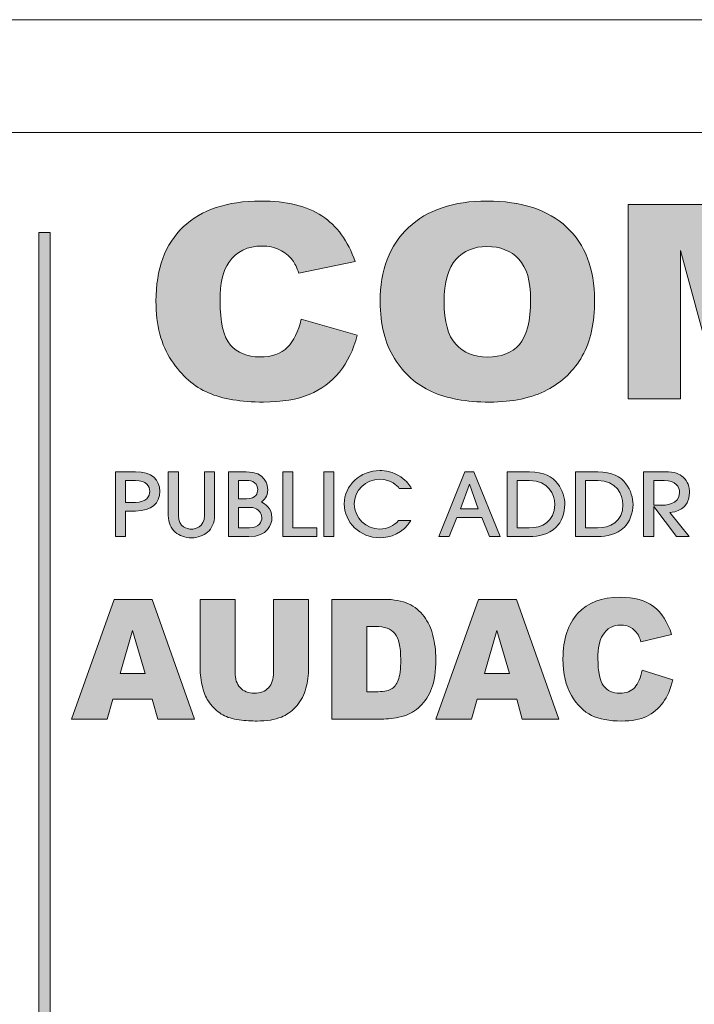
# Model space of a CAD drawing. Units: millimetres. Extents: x 0 to 420, y -120 to 88.
# Drawn here: x 115 to 145, y -76 to -33 of the extents above; entities that cross this region are included whole.
import ezdxf

# ---------------------------------------------------------------- set-up
doc = ezdxf.new("R2010")
doc.units = ezdxf.units.MM
doc.layers.add('COM12-Back', color=7, linetype='Continuous', lineweight=15)

# ---------------------------------------------------------------- blocks, each defined once
blk = doc.blocks.new('COM12-Back')
at = {"layer": 'COM12-Back', "linetype": 'Continuous', "true_color": 0xbbbaba}
h = blk.add_hatch(color=9, dxfattribs=at)
h.dxf.hatch_style = 1
edge = h.paths.add_edge_path()
edge.add_line((129.552, 76.68), (127.051, 76.157))
edge.add_spline(control_points=[(127.051, 76.157), (126.963, 76.419), (126.871, 76.611), (126.775, 76.732)], knot_values=[0, 0, 0, 0, 1, 1, 1, 1], degree=3, periodic=0)
edge.add_spline(control_points=[(126.775, 76.732), (126.617, 76.936), (126.423, 77.093), (126.194, 77.203)], knot_values=[0, 0, 0, 0, 1, 1, 1, 1], degree=3, periodic=0)
edge.add_spline(control_points=[(126.194, 77.203), (125.964, 77.312), (125.708, 77.367), (125.424, 77.367)], knot_values=[0, 0, 0, 0, 1, 1, 1, 1], degree=3, periodic=0)
edge.add_spline(control_points=[(125.424, 77.367), (124.782, 77.367), (124.29, 77.125), (123.948, 76.639)], knot_values=[0, 0, 0, 0, 1, 1, 1, 1], degree=3, periodic=0)
edge.add_spline(control_points=[(123.948, 76.639), (123.69, 76.279), (123.561, 75.713), (123.561, 74.943)], knot_values=[0, 0, 0, 0, 1, 1, 1, 1], degree=3, periodic=0)
edge.add_spline(control_points=[(123.561, 74.943), (123.561, 73.987), (123.715, 73.333), (124.023, 72.978)], knot_values=[0, 0, 0, 0, 1, 1, 1, 1], degree=3, periodic=0)
edge.add_spline(control_points=[(124.023, 72.978), (124.332, 72.624), (124.766, 72.447), (125.324, 72.447)], knot_values=[0, 0, 0, 0, 1, 1, 1, 1], degree=3, periodic=0)
edge.add_spline(control_points=[(125.324, 72.447), (125.866, 72.447), (126.276, 72.59), (126.553, 72.876)], knot_values=[0, 0, 0, 0, 1, 1, 1, 1], degree=3, periodic=0)
edge.add_spline(control_points=[(126.553, 72.876), (126.83, 73.162), (127.032, 73.578), (127.157, 74.122)], knot_values=[0, 0, 0, 0, 1, 1, 1, 1], degree=3, periodic=0)
edge.add_line((127.157, 74.122), (129.64, 73.417))
edge.add_spline(control_points=[(129.64, 73.417), (129.473, 72.763), (129.21, 72.216), (128.851, 71.777)], knot_values=[0, 0, 0, 0, 1, 1, 1, 1], degree=3, periodic=0)
edge.add_spline(control_points=[(128.851, 71.777), (128.493, 71.338), (128.048, 71.007), (127.517, 70.784)], knot_values=[0, 0, 0, 0, 1, 1, 1, 1], degree=3, periodic=0)
edge.add_spline(control_points=[(127.517, 70.784), (126.985, 70.56), (126.308, 70.449), (125.487, 70.449)], knot_values=[0, 0, 0, 0, 1, 1, 1, 1], degree=3, periodic=0)
edge.add_spline(control_points=[(125.487, 70.449), (124.49, 70.449), (123.676, 70.585), (123.044, 70.857)], knot_values=[0, 0, 0, 0, 1, 1, 1, 1], degree=3, periodic=0)
edge.add_spline(control_points=[(123.044, 70.857), (122.413, 71.129), (121.868, 71.608), (121.409, 72.293)], knot_values=[0, 0, 0, 0, 1, 1, 1, 1], degree=3, periodic=0)
edge.add_spline(control_points=[(121.409, 72.293), (120.95, 72.978), (120.721, 73.856), (120.721, 74.925)], knot_values=[0, 0, 0, 0, 1, 1, 1, 1], degree=3, periodic=0)
edge.add_spline(control_points=[(120.721, 74.925), (120.721, 76.35), (121.125, 77.446), (121.931, 78.212)], knot_values=[0, 0, 0, 0, 1, 1, 1, 1], degree=3, periodic=0)
edge.add_spline(control_points=[(121.931, 78.212), (122.738, 78.977), (123.879, 79.36), (125.355, 79.36)], knot_values=[0, 0, 0, 0, 1, 1, 1, 1], degree=3, periodic=0)
edge.add_spline(control_points=[(125.355, 79.36), (126.51, 79.36), (127.418, 79.141), (128.079, 78.702)], knot_values=[0, 0, 0, 0, 1, 1, 1, 1], degree=3, periodic=0)
edge.add_spline(control_points=[(128.079, 78.702), (128.74, 78.263), (129.231, 77.589), (129.552, 76.68)], knot_values=[0, 0, 0, 0, 1, 1, 1, 1], degree=3, periodic=0)
h = blk.add_hatch(color=9, dxfattribs=at)
h.dxf.hatch_style = 1
edge = h.paths.add_edge_path()
edge.add_spline(control_points=[(131.291, 72.382), (130.87, 73.053), (130.659, 73.891), (130.659, 74.898)], knot_values=[0, 0, 0, 0, 1, 1, 1, 1], degree=3, periodic=0)
edge.add_spline(control_points=[(130.659, 74.898), (130.659, 76.305), (131.076, 77.401), (131.91, 78.185)], knot_values=[0, 0, 0, 0, 1, 1, 1, 1], degree=3, periodic=0)
edge.add_spline(control_points=[(131.91, 78.185), (132.744, 78.968), (133.905, 79.36), (135.394, 79.36)], knot_values=[0, 0, 0, 0, 1, 1, 1, 1], degree=3, periodic=0)
edge.add_spline(control_points=[(135.394, 79.36), (136.92, 79.36), (138.095, 78.975), (138.921, 78.205)], knot_values=[0, 0, 0, 0, 1, 1, 1, 1], degree=3, periodic=0)
edge.add_spline(control_points=[(138.921, 78.205), (139.747, 77.435), (140.159, 76.356), (140.159, 74.969)], knot_values=[0, 0, 0, 0, 1, 1, 1, 1], degree=3, periodic=0)
edge.add_spline(control_points=[(140.159, 74.969), (140.159, 73.962), (139.979, 73.136), (139.618, 72.491)], knot_values=[0, 0, 0, 0, 1, 1, 1, 1], degree=3, periodic=0)
edge.add_spline(control_points=[(139.618, 72.491), (139.258, 71.847), (138.736, 71.345), (138.055, 70.986)], knot_values=[0, 0, 0, 0, 1, 1, 1, 1], degree=3, periodic=0)
edge.add_spline(control_points=[(138.055, 70.986), (137.373, 70.628), (136.523, 70.448), (135.506, 70.448)], knot_values=[0, 0, 0, 0, 1, 1, 1, 1], degree=3, periodic=0)
edge.add_spline(control_points=[(135.506, 70.448), (134.472, 70.448), (133.616, 70.603), (132.939, 70.913)], knot_values=[0, 0, 0, 0, 1, 1, 1, 1], degree=3, periodic=0)
edge.add_spline(control_points=[(132.939, 70.913), (132.261, 71.222), (131.712, 71.712), (131.291, 72.382)], knot_values=[0, 0, 0, 0, 1, 1, 1, 1], degree=3, periodic=0)
edge = h.paths.add_edge_path(flags=16)
edge.add_spline(control_points=[(134.012, 76.774), (133.665, 76.393), (133.492, 75.764), (133.492, 74.887)], knot_values=[0, 0, 0, 0, 1, 1, 1, 1], degree=3, periodic=0)
edge.add_spline(control_points=[(133.492, 74.887), (133.492, 74.017), (133.664, 73.392), (134.008, 73.012)], knot_values=[0, 0, 0, 0, 1, 1, 1, 1], degree=3, periodic=0)
edge.add_spline(control_points=[(134.008, 73.012), (134.352, 72.631), (134.82, 72.441), (135.412, 72.441)], knot_values=[0, 0, 0, 0, 1, 1, 1, 1], degree=3, periodic=0)
edge.add_spline(control_points=[(135.412, 72.441), (136.021, 72.441), (136.492, 72.628), (136.826, 73)], knot_values=[0, 0, 0, 0, 1, 1, 1, 1], degree=3, periodic=0)
edge.add_spline(control_points=[(136.826, 73), (137.159, 73.372), (137.326, 74.04), (137.326, 75.004)], knot_values=[0, 0, 0, 0, 1, 1, 1, 1], degree=3, periodic=0)
edge.add_spline(control_points=[(137.326, 75.004), (137.326, 75.816), (137.152, 76.408), (136.804, 76.783)], knot_values=[0, 0, 0, 0, 1, 1, 1, 1], degree=3, periodic=0)
edge.add_spline(control_points=[(136.804, 76.783), (136.456, 77.157), (135.984, 77.344), (135.387, 77.344)], knot_values=[0, 0, 0, 0, 1, 1, 1, 1], degree=3, periodic=0)
edge.add_spline(control_points=[(135.387, 77.344), (134.816, 77.344), (134.358, 77.154), (134.012, 76.774)], knot_values=[0, 0, 0, 0, 1, 1, 1, 1], degree=3, periodic=0)
h = blk.add_hatch(color=9, dxfattribs=at)
h.dxf.hatch_style = 1
h.paths.add_polyline_path([(141.654, 79.213), (145.38, 79.213), (146.817, 73.97), (148.244, 79.213), (151.967, 79.213), (151.967, 70.595), (149.647, 70.595), (149.647, 77.168), (147.859, 70.595), (145.759, 70.595), (143.974, 77.168), (143.974, 70.595), (141.654, 70.595)])
h = blk.add_hatch(color=9, dxfattribs=at)
h.dxf.hatch_style = 1
h.paths.add_polyline_path([(115.535, 6.105), (115.535, 77.961), (116.031, 77.961), (116.031, 6.105)])
h = blk.add_hatch(color=9, dxfattribs=at)
h.dxf.hatch_style = 1
edge = h.paths.add_edge_path()
edge.add_line((119.809, 65.619), (119.372, 65.619))
edge.add_line((119.372, 65.619), (119.372, 64.486))
edge.add_line((119.372, 64.486), (118.926, 64.486))
edge.add_line((118.926, 64.486), (118.926, 67.358))
edge.add_line((118.926, 67.358), (119.809, 67.358))
edge.add_spline(control_points=[(119.809, 67.358), (120.54, 67.358), (120.887, 67.001), (120.887, 66.488)], knot_values=[0, 0, 0, 0, 1, 1, 1, 1], degree=3, periodic=0)
edge.add_spline(control_points=[(120.887, 66.488), (120.887, 65.976), (120.54, 65.619), (119.809, 65.619)], knot_values=[0, 0, 0, 0, 1, 1, 1, 1], degree=3, periodic=0)
edge = h.paths.add_edge_path(flags=16)
edge.add_line((119.809, 66.973), (119.372, 66.973))
edge.add_line((119.372, 66.973), (119.372, 66.003))
edge.add_line((119.372, 66.003), (119.809, 66.003))
edge.add_spline(control_points=[(119.809, 66.003), (120.317, 66.003), (120.441, 66.275), (120.441, 66.488)], knot_values=[0, 0, 0, 0, 1, 1, 1, 1], degree=3, periodic=0)
edge.add_spline(control_points=[(120.441, 66.488), (120.441, 66.702), (120.317, 66.973), (119.809, 66.973)], knot_values=[0, 0, 0, 0, 1, 1, 1, 1], degree=3, periodic=0)
h = blk.add_hatch(color=9, dxfattribs=at)
h.dxf.hatch_style = 1
edge = h.paths.add_edge_path()
edge.add_line((122.869, 65.425), (122.869, 67.358))
edge.add_line((122.869, 67.358), (123.314, 67.358))
edge.add_line((123.314, 67.358), (123.314, 65.413))
edge.add_spline(control_points=[(123.314, 65.413), (123.314, 65.087), (123.199, 64.851), (123.005, 64.676)], knot_values=[0, 0, 0, 0, 1, 1, 1, 1], degree=3, periodic=0)
edge.add_spline(control_points=[(123.005, 64.676), (122.815, 64.528), (122.571, 64.431), (122.291, 64.431)], knot_values=[0, 0, 0, 0, 1, 1, 1, 1], degree=3, periodic=0)
edge.add_spline(control_points=[(122.291, 64.431), (122.01, 64.431), (121.766, 64.528), (121.576, 64.676)], knot_values=[0, 0, 0, 0, 1, 1, 1, 1], degree=3, periodic=0)
edge.add_spline(control_points=[(121.576, 64.676), (121.382, 64.851), (121.267, 65.087), (121.267, 65.413)], knot_values=[0, 0, 0, 0, 1, 1, 1, 1], degree=3, periodic=0)
edge.add_line((121.267, 65.413), (121.267, 67.358))
edge.add_line((121.267, 67.358), (121.712, 67.358))
edge.add_line((121.712, 67.358), (121.712, 65.425))
edge.add_spline(control_points=[(121.712, 65.425), (121.712, 64.893), (122.125, 64.816), (122.291, 64.816)], knot_values=[0, 0, 0, 0, 1, 1, 1, 1], degree=3, periodic=0)
edge.add_spline(control_points=[(122.291, 64.816), (122.456, 64.816), (122.869, 64.893), (122.869, 65.425)], knot_values=[0, 0, 0, 0, 1, 1, 1, 1], degree=3, periodic=0)
h = blk.add_hatch(color=9, dxfattribs=at)
h.dxf.hatch_style = 1
edge = h.paths.add_edge_path()
edge.add_line((124.842, 64.486), (123.93, 64.486))
edge.add_line((123.93, 64.486), (123.93, 67.358))
edge.add_line((123.93, 67.358), (124.722, 67.358))
edge.add_spline(control_points=[(124.722, 67.358), (125.585, 67.358), (125.676, 66.764), (125.676, 66.562)], knot_values=[0, 0, 0, 0, 1, 1, 1, 1], degree=3, periodic=0)
edge.add_spline(control_points=[(125.676, 66.562), (125.676, 66.244), (125.507, 66.104), (125.404, 66.019)], knot_values=[0, 0, 0, 0, 1, 1, 1, 1], degree=3, periodic=0)
edge.add_spline(control_points=[(125.404, 66.019), (125.532, 65.949), (125.858, 65.766), (125.858, 65.32)], knot_values=[0, 0, 0, 0, 1, 1, 1, 1], degree=3, periodic=0)
edge.add_spline(control_points=[(125.858, 65.32), (125.858, 65.025), (125.684, 64.486), (124.842, 64.486)], knot_values=[0, 0, 0, 0, 1, 1, 1, 1], degree=3, periodic=0)
edge = h.paths.add_edge_path(flags=16)
edge.add_line((124.714, 66.974), (124.376, 66.974))
edge.add_line((124.376, 66.974), (124.376, 66.163))
edge.add_line((124.376, 66.163), (124.739, 66.163))
edge.add_spline(control_points=[(124.739, 66.163), (125.156, 66.163), (125.23, 66.399), (125.23, 66.566)], knot_values=[0, 0, 0, 0, 1, 1, 1, 1], degree=3, periodic=0)
edge.add_spline(control_points=[(125.23, 66.566), (125.23, 66.974), (124.813, 66.974), (124.714, 66.974)], knot_values=[0, 0, 0, 0, 1, 1, 1, 1], degree=3, periodic=0)
edge = h.paths.add_edge_path(flags=16)
edge.add_line((124.805, 65.778), (124.376, 65.778))
edge.add_line((124.376, 65.778), (124.376, 64.87))
edge.add_line((124.376, 64.87), (124.859, 64.87))
edge.add_spline(control_points=[(124.859, 64.87), (125.309, 64.87), (125.412, 65.173), (125.412, 65.32)], knot_values=[0, 0, 0, 0, 1, 1, 1, 1], degree=3, periodic=0)
edge.add_spline(control_points=[(125.412, 65.32), (125.412, 65.425), (125.366, 65.526), (125.304, 65.603)], knot_values=[0, 0, 0, 0, 1, 1, 1, 1], degree=3, periodic=0)
edge.add_spline(control_points=[(125.304, 65.603), (125.168, 65.774), (124.962, 65.778), (124.805, 65.778)], knot_values=[0, 0, 0, 0, 1, 1, 1, 1], degree=3, periodic=0)
h = blk.add_hatch(color=9, dxfattribs=at)
h.dxf.hatch_style = 1
h.paths.add_polyline_path([(126.341, 64.486), (126.341, 67.358), (126.787, 67.358), (126.787, 64.87), (127.847, 64.87), (127.847, 64.486)])
h = blk.add_hatch(color=9, dxfattribs=at)
h.dxf.hatch_style = 1
h.paths.add_polyline_path([(128.157, 67.358), (128.603, 67.358), (128.603, 64.486), (128.157, 64.486)])
h = blk.add_hatch(color=9, dxfattribs=at)
h.dxf.hatch_style = 1
edge = h.paths.add_edge_path()
edge.add_line((132.042, 66.624), (131.506, 66.624))
edge.add_spline(control_points=[(131.506, 66.624), (131.415, 66.721), (131.142, 67.028), (130.647, 67.028)], knot_values=[0, 0, 0, 0, 1, 1, 1, 1], degree=3, periodic=0)
edge.add_spline(control_points=[(130.647, 67.028), (130.011, 67.028), (129.511, 66.535), (129.511, 65.93)], knot_values=[0, 0, 0, 0, 1, 1, 1, 1], degree=3, periodic=0)
edge.add_spline(control_points=[(129.511, 65.93), (129.511, 65.312), (130.04, 64.816), (130.639, 64.816)], knot_values=[0, 0, 0, 0, 1, 1, 1, 1], degree=3, periodic=0)
edge.add_spline(control_points=[(130.639, 64.816), (130.961, 64.816), (131.262, 64.963), (131.473, 65.196)], knot_values=[0, 0, 0, 0, 1, 1, 1, 1], degree=3, periodic=0)
edge.add_line((131.473, 65.196), (132.022, 65.196))
edge.add_spline(control_points=[(132.022, 65.196), (131.683, 64.633), (131.109, 64.431), (130.635, 64.431)], knot_values=[0, 0, 0, 0, 1, 1, 1, 1], degree=3, periodic=0)
edge.add_spline(control_points=[(130.635, 64.431), (129.768, 64.431), (129.066, 65.118), (129.066, 65.933)], knot_values=[0, 0, 0, 0, 1, 1, 1, 1], degree=3, periodic=0)
edge.add_spline(control_points=[(129.066, 65.933), (129.066, 66.772), (129.784, 67.412), (130.639, 67.412)], knot_values=[0, 0, 0, 0, 1, 1, 1, 1], degree=3, periodic=0)
edge.add_spline(control_points=[(130.639, 67.412), (130.87, 67.412), (131.241, 67.358), (131.572, 67.133)], knot_values=[0, 0, 0, 0, 1, 1, 1, 1], degree=3, periodic=0)
edge.add_spline(control_points=[(131.572, 67.133), (131.849, 66.946), (131.964, 66.752), (132.042, 66.624)], knot_values=[0, 0, 0, 0, 1, 1, 1, 1], degree=3, periodic=0)
h = blk.add_hatch(color=9, dxfattribs=at)
h.dxf.hatch_style = 1
h.paths.add_polyline_path([(135.498, 64.486), (135.16, 65.332), (134.061, 65.332), (133.723, 64.486), (133.252, 64.486), (134.412, 67.358), (134.813, 67.358), (135.973, 64.486)])
h.paths.add_polyline_path([(135.007, 65.716), (134.619, 66.814), (134.61, 66.814), (134.218, 65.716)], flags=16)
h = blk.add_hatch(color=9, dxfattribs=at)
h.dxf.hatch_style = 1
edge = h.paths.add_edge_path()
edge.add_line((137.265, 64.486), (136.291, 64.486))
edge.add_line((136.291, 64.486), (136.291, 67.358))
edge.add_line((136.291, 67.358), (137.281, 67.358))
edge.add_spline(control_points=[(137.281, 67.358), (137.917, 67.358), (138.297, 67.129), (138.528, 66.83)], knot_values=[0, 0, 0, 0, 1, 1, 1, 1], degree=3, periodic=0)
edge.add_spline(control_points=[(138.528, 66.83), (138.747, 66.543), (138.842, 66.193), (138.842, 65.914)], knot_values=[0, 0, 0, 0, 1, 1, 1, 1], degree=3, periodic=0)
edge.add_spline(control_points=[(138.842, 65.914), (138.842, 65.526), (138.685, 65.111), (138.458, 64.901)], knot_values=[0, 0, 0, 0, 1, 1, 1, 1], degree=3, periodic=0)
edge.add_spline(control_points=[(138.458, 64.901), (138.107, 64.575), (137.694, 64.486), (137.265, 64.486)], knot_values=[0, 0, 0, 0, 1, 1, 1, 1], degree=3, periodic=0)
edge = h.paths.add_edge_path(flags=16)
edge.add_line((137.278, 66.974), (136.737, 66.974))
edge.add_line((136.737, 66.974), (136.737, 64.87))
edge.add_line((136.737, 64.87), (137.269, 64.87))
edge.add_spline(control_points=[(137.269, 64.87), (137.806, 64.87), (138.397, 65.122), (138.397, 65.914)], knot_values=[0, 0, 0, 0, 1, 1, 1, 1], degree=3, periodic=0)
edge.add_spline(control_points=[(138.397, 65.914), (138.397, 66.348), (138.111, 66.974), (137.278, 66.974)], knot_values=[0, 0, 0, 0, 1, 1, 1, 1], degree=3, periodic=0)
h = blk.add_hatch(color=9, dxfattribs=at)
h.dxf.hatch_style = 1
edge = h.paths.add_edge_path()
edge.add_line((140.287, 64.486), (139.313, 64.486))
edge.add_line((139.313, 64.486), (139.313, 67.358))
edge.add_line((139.313, 67.358), (140.304, 67.358))
edge.add_spline(control_points=[(140.304, 67.358), (140.94, 67.358), (141.32, 67.129), (141.551, 66.83)], knot_values=[0, 0, 0, 0, 1, 1, 1, 1], degree=3, periodic=0)
edge.add_spline(control_points=[(141.551, 66.83), (141.769, 66.543), (141.865, 66.193), (141.865, 65.914)], knot_values=[0, 0, 0, 0, 1, 1, 1, 1], degree=3, periodic=0)
edge.add_spline(control_points=[(141.865, 65.914), (141.865, 65.526), (141.708, 65.111), (141.48, 64.901)], knot_values=[0, 0, 0, 0, 1, 1, 1, 1], degree=3, periodic=0)
edge.add_spline(control_points=[(141.48, 64.901), (141.129, 64.575), (140.717, 64.486), (140.287, 64.486)], knot_values=[0, 0, 0, 0, 1, 1, 1, 1], degree=3, periodic=0)
edge = h.paths.add_edge_path(flags=16)
edge.add_line((140.3, 66.974), (139.759, 66.974))
edge.add_line((139.759, 66.974), (139.759, 64.87))
edge.add_line((139.759, 64.87), (140.292, 64.87))
edge.add_spline(control_points=[(140.292, 64.87), (140.828, 64.87), (141.419, 65.122), (141.419, 65.914)], knot_values=[0, 0, 0, 0, 1, 1, 1, 1], degree=3, periodic=0)
edge.add_spline(control_points=[(141.419, 65.914), (141.419, 66.348), (141.134, 66.974), (140.3, 66.974)], knot_values=[0, 0, 0, 0, 1, 1, 1, 1], degree=3, periodic=0)
h = blk.add_hatch(color=9, dxfattribs=at)
h.dxf.hatch_style = 1
edge = h.paths.add_edge_path()
edge.add_line((143.499, 65.557), (144.354, 64.486))
edge.add_line((144.354, 64.486), (143.797, 64.486))
edge.add_line((143.797, 64.486), (142.789, 65.817))
edge.add_line((142.789, 65.817), (142.781, 65.817))
edge.add_line((142.781, 65.817), (142.781, 64.486))
edge.add_line((142.781, 64.486), (142.335, 64.486))
edge.add_line((142.335, 64.486), (142.335, 67.358))
edge.add_line((142.335, 67.358), (143.281, 67.358))
edge.add_spline(control_points=[(143.281, 67.358), (143.71, 67.358), (143.933, 67.261), (144.094, 67.117)], knot_values=[0, 0, 0, 0, 1, 1, 1, 1], degree=3, periodic=0)
edge.add_spline(control_points=[(144.094, 67.117), (144.288, 66.942), (144.375, 66.678), (144.375, 66.438)], knot_values=[0, 0, 0, 0, 1, 1, 1, 1], degree=3, periodic=0)
edge.add_spline(control_points=[(144.375, 66.438), (144.375, 65.677), (143.698, 65.557), (143.499, 65.557)], knot_values=[0, 0, 0, 0, 1, 1, 1, 1], degree=3, periodic=0)
edge = h.paths.add_edge_path(flags=16)
edge.add_line((143.252, 66.974), (142.781, 66.974))
edge.add_line((142.781, 66.974), (142.781, 65.875))
edge.add_line((142.781, 65.875), (143.087, 65.875))
edge.add_spline(control_points=[(143.087, 65.875), (143.268, 65.875), (143.929, 65.883), (143.929, 66.438)], knot_values=[0, 0, 0, 0, 1, 1, 1, 1], degree=3, periodic=0)
edge.add_spline(control_points=[(143.929, 66.438), (143.929, 66.678), (143.755, 66.974), (143.252, 66.974)], knot_values=[0, 0, 0, 0, 1, 1, 1, 1], degree=3, periodic=0)
h = blk.add_hatch(color=9, dxfattribs=at)
h.dxf.hatch_style = 1
h.paths.add_polyline_path([(120.559, 57.274), (118.804, 57.274), (118.56, 56.398), (116.983, 56.398), (118.862, 61.701), (120.548, 61.701), (122.427, 56.398), (120.809, 56.398)])
h.paths.add_polyline_path([(120.238, 58.42), (119.686, 60.327), (119.14, 58.42)], flags=16)
h = blk.add_hatch(color=9, dxfattribs=at)
h.dxf.hatch_style = 1
edge = h.paths.add_edge_path()
edge.add_line((125.934, 58.467), (125.934, 61.701))
edge.add_line((125.934, 61.701), (127.476, 61.701))
edge.add_line((127.476, 61.701), (127.476, 58.542))
edge.add_spline(control_points=[(127.476, 58.542), (127.476, 58.229), (127.43, 57.933), (127.337, 57.654)], knot_values=[0, 0, 0, 0, 1, 1, 1, 1], degree=3, periodic=0)
edge.add_spline(control_points=[(127.337, 57.654), (127.245, 57.376), (127.101, 57.133), (126.904, 56.924)], knot_values=[0, 0, 0, 0, 1, 1, 1, 1], degree=3, periodic=0)
edge.add_spline(control_points=[(126.904, 56.924), (126.707, 56.716), (126.501, 56.569), (126.285, 56.485)], knot_values=[0, 0, 0, 0, 1, 1, 1, 1], degree=3, periodic=0)
edge.add_spline(control_points=[(126.285, 56.485), (125.985, 56.367), (125.624, 56.308), (125.204, 56.308)], knot_values=[0, 0, 0, 0, 1, 1, 1, 1], degree=3, periodic=0)
edge.add_spline(control_points=[(125.204, 56.308), (124.96, 56.308), (124.695, 56.326), (124.407, 56.362)], knot_values=[0, 0, 0, 0, 1, 1, 1, 1], degree=3, periodic=0)
edge.add_spline(control_points=[(124.407, 56.362), (124.119, 56.398), (123.879, 56.47), (123.686, 56.577)], knot_values=[0, 0, 0, 0, 1, 1, 1, 1], degree=3, periodic=0)
edge.add_spline(control_points=[(123.686, 56.577), (123.493, 56.684), (123.316, 56.837), (123.155, 57.034)], knot_values=[0, 0, 0, 0, 1, 1, 1, 1], degree=3, periodic=0)
edge.add_spline(control_points=[(123.155, 57.034), (122.995, 57.232), (122.885, 57.436), (122.826, 57.645)], knot_values=[0, 0, 0, 0, 1, 1, 1, 1], degree=3, periodic=0)
edge.add_spline(control_points=[(122.826, 57.645), (122.731, 57.983), (122.683, 58.282), (122.683, 58.542)], knot_values=[0, 0, 0, 0, 1, 1, 1, 1], degree=3, periodic=0)
edge.add_line((122.683, 58.542), (122.683, 61.701))
edge.add_line((122.683, 61.701), (124.225, 61.701))
edge.add_line((124.225, 61.701), (124.225, 58.467))
edge.add_spline(control_points=[(124.225, 58.467), (124.225, 58.177), (124.3, 57.952), (124.451, 57.789)], knot_values=[0, 0, 0, 0, 1, 1, 1, 1], degree=3, periodic=0)
edge.add_spline(control_points=[(124.451, 57.789), (124.603, 57.626), (124.813, 57.545), (125.081, 57.545)], knot_values=[0, 0, 0, 0, 1, 1, 1, 1], degree=3, periodic=0)
edge.add_spline(control_points=[(125.081, 57.545), (125.347, 57.545), (125.556, 57.625), (125.707, 57.785)], knot_values=[0, 0, 0, 0, 1, 1, 1, 1], degree=3, periodic=0)
edge.add_spline(control_points=[(125.707, 57.785), (125.858, 57.946), (125.934, 58.173), (125.934, 58.467)], knot_values=[0, 0, 0, 0, 1, 1, 1, 1], degree=3, periodic=0)
h = blk.add_hatch(color=9, dxfattribs=at)
h.dxf.hatch_style = 1
edge = h.paths.add_edge_path()
edge.add_line((130.815, 56.398), (128.52, 56.398))
edge.add_line((128.52, 56.398), (128.52, 61.701))
edge.add_line((128.52, 61.701), (130.815, 61.701))
edge.add_spline(control_points=[(130.815, 61.701), (131.268, 61.701), (131.633, 61.636), (131.912, 61.506)], knot_values=[0, 0, 0, 0, 1, 1, 1, 1], degree=3, periodic=0)
edge.add_spline(control_points=[(131.912, 61.506), (132.191, 61.376), (132.421, 61.189), (132.603, 60.945)], knot_values=[0, 0, 0, 0, 1, 1, 1, 1], degree=3, periodic=0)
edge.add_spline(control_points=[(132.603, 60.945), (132.785, 60.702), (132.917, 60.419), (132.998, 60.095)], knot_values=[0, 0, 0, 0, 1, 1, 1, 1], degree=3, periodic=0)
edge.add_spline(control_points=[(132.998, 60.095), (133.08, 59.772), (133.121, 59.43), (133.121, 59.068)], knot_values=[0, 0, 0, 0, 1, 1, 1, 1], degree=3, periodic=0)
edge.add_spline(control_points=[(133.121, 59.068), (133.121, 58.501), (133.061, 58.062), (132.939, 57.749)], knot_values=[0, 0, 0, 0, 1, 1, 1, 1], degree=3, periodic=0)
edge.add_spline(control_points=[(132.939, 57.749), (132.817, 57.437), (132.648, 57.175), (132.432, 56.964)], knot_values=[0, 0, 0, 0, 1, 1, 1, 1], degree=3, periodic=0)
edge.add_spline(control_points=[(132.432, 56.964), (132.216, 56.753), (131.984, 56.613), (131.736, 56.543)], knot_values=[0, 0, 0, 0, 1, 1, 1, 1], degree=3, periodic=0)
edge.add_spline(control_points=[(131.736, 56.543), (131.398, 56.447), (131.09, 56.398), (130.815, 56.398)], knot_values=[0, 0, 0, 0, 1, 1, 1, 1], degree=3, periodic=0)
edge = h.paths.add_edge_path(flags=16)
edge.add_line((130.45, 60.5), (130.065, 60.5))
edge.add_line((130.065, 60.5), (130.065, 57.603))
edge.add_line((130.065, 57.603), (130.443, 57.603))
edge.add_spline(control_points=[(130.443, 57.603), (130.766, 57.603), (130.996, 57.641), (131.133, 57.717)], knot_values=[0, 0, 0, 0, 1, 1, 1, 1], degree=3, periodic=0)
edge.add_spline(control_points=[(131.133, 57.717), (131.269, 57.793), (131.376, 57.925), (131.453, 58.115)], knot_values=[0, 0, 0, 0, 1, 1, 1, 1], degree=3, periodic=0)
edge.add_spline(control_points=[(131.453, 58.115), (131.531, 58.304), (131.569, 58.611), (131.569, 59.035)], knot_values=[0, 0, 0, 0, 1, 1, 1, 1], degree=3, periodic=0)
edge.add_spline(control_points=[(131.569, 59.035), (131.569, 59.597), (131.483, 59.982), (131.31, 60.189)], knot_values=[0, 0, 0, 0, 1, 1, 1, 1], degree=3, periodic=0)
edge.add_spline(control_points=[(131.31, 60.189), (131.137, 60.397), (130.851, 60.5), (130.45, 60.5)], knot_values=[0, 0, 0, 0, 1, 1, 1, 1], degree=3, periodic=0)
h = blk.add_hatch(color=9, dxfattribs=at)
h.dxf.hatch_style = 1
h.paths.add_polyline_path([(136.708, 57.274), (134.953, 57.274), (134.709, 56.398), (133.131, 56.398), (135.011, 61.701), (136.697, 61.701), (138.576, 56.398), (136.958, 56.398)])
h.paths.add_polyline_path([(136.387, 58.42), (135.835, 60.327), (135.289, 58.42)], flags=16)
h = blk.add_hatch(color=9, dxfattribs=at)
h.dxf.hatch_style = 1
edge = h.paths.add_edge_path()
edge.add_line((143.577, 60.142), (142.212, 59.82))
edge.add_spline(control_points=[(142.212, 59.82), (142.164, 59.982), (142.114, 60.1), (142.062, 60.175)], knot_values=[0, 0, 0, 0, 1, 1, 1, 1], degree=3, periodic=0)
edge.add_spline(control_points=[(142.062, 60.175), (141.976, 60.3), (141.87, 60.397), (141.745, 60.464)], knot_values=[0, 0, 0, 0, 1, 1, 1, 1], degree=3, periodic=0)
edge.add_spline(control_points=[(141.745, 60.464), (141.62, 60.532), (141.48, 60.565), (141.325, 60.565)], knot_values=[0, 0, 0, 0, 1, 1, 1, 1], degree=3, periodic=0)
edge.add_spline(control_points=[(141.325, 60.565), (140.975, 60.565), (140.707, 60.416), (140.52, 60.117)], knot_values=[0, 0, 0, 0, 1, 1, 1, 1], degree=3, periodic=0)
edge.add_spline(control_points=[(140.52, 60.117), (140.379, 59.896), (140.309, 59.548), (140.309, 59.074)], knot_values=[0, 0, 0, 0, 1, 1, 1, 1], degree=3, periodic=0)
edge.add_spline(control_points=[(140.309, 59.074), (140.309, 58.485), (140.393, 58.083), (140.561, 57.865)], knot_values=[0, 0, 0, 0, 1, 1, 1, 1], degree=3, periodic=0)
edge.add_spline(control_points=[(140.561, 57.865), (140.729, 57.647), (140.966, 57.538), (141.271, 57.538)], knot_values=[0, 0, 0, 0, 1, 1, 1, 1], degree=3, periodic=0)
edge.add_spline(control_points=[(141.271, 57.538), (141.566, 57.538), (141.79, 57.626), (141.941, 57.802)], knot_values=[0, 0, 0, 0, 1, 1, 1, 1], degree=3, periodic=0)
edge.add_spline(control_points=[(141.941, 57.802), (142.092, 57.978), (142.202, 58.234), (142.27, 58.569)], knot_values=[0, 0, 0, 0, 1, 1, 1, 1], degree=3, periodic=0)
edge.add_line((142.27, 58.569), (143.625, 58.135))
edge.add_spline(control_points=[(143.625, 58.135), (143.533, 57.732), (143.39, 57.395), (143.194, 57.125)], knot_values=[0, 0, 0, 0, 1, 1, 1, 1], degree=3, periodic=0)
edge.add_spline(control_points=[(143.194, 57.125), (142.999, 56.855), (142.756, 56.651), (142.466, 56.514)], knot_values=[0, 0, 0, 0, 1, 1, 1, 1], degree=3, periodic=0)
edge.add_spline(control_points=[(142.466, 56.514), (142.176, 56.377), (141.807, 56.308), (141.359, 56.308)], knot_values=[0, 0, 0, 0, 1, 1, 1, 1], degree=3, periodic=0)
edge.add_spline(control_points=[(141.359, 56.308), (140.816, 56.308), (140.372, 56.392), (140.027, 56.559)], knot_values=[0, 0, 0, 0, 1, 1, 1, 1], degree=3, periodic=0)
edge.add_spline(control_points=[(140.027, 56.559), (139.683, 56.726), (139.385, 57.021), (139.135, 57.443)], knot_values=[0, 0, 0, 0, 1, 1, 1, 1], degree=3, periodic=0)
edge.add_spline(control_points=[(139.135, 57.443), (138.885, 57.865), (138.76, 58.405), (138.76, 59.062)], knot_values=[0, 0, 0, 0, 1, 1, 1, 1], degree=3, periodic=0)
edge.add_spline(control_points=[(138.76, 59.062), (138.76, 59.94), (138.98, 60.614), (139.42, 61.085)], knot_values=[0, 0, 0, 0, 1, 1, 1, 1], degree=3, periodic=0)
edge.add_spline(control_points=[(139.42, 61.085), (139.86, 61.556), (140.483, 61.792), (141.288, 61.792)], knot_values=[0, 0, 0, 0, 1, 1, 1, 1], degree=3, periodic=0)
edge.add_spline(control_points=[(141.288, 61.792), (141.917, 61.792), (142.413, 61.657), (142.773, 61.387)], knot_values=[0, 0, 0, 0, 1, 1, 1, 1], degree=3, periodic=0)
edge.add_spline(control_points=[(142.773, 61.387), (143.134, 61.116), (143.402, 60.702), (143.577, 60.142)], knot_values=[0, 0, 0, 0, 1, 1, 1, 1], degree=3, periodic=0)
at = {"layer": 'COM12-Back'}
for points in [[(1, 87.4), (418, 87.4)], [(5.354, 82.4), (204.5, 82.4)], [(141.654, 79.213), (145.38, 79.213), (146.817, 73.97), (148.244, 79.213), (151.967, 79.213), (151.967, 70.595), (149.647, 70.595), (149.647, 77.168), (147.859, 70.595), (145.759, 70.595), (143.974, 77.168), (143.974, 70.595), (141.654, 70.595), (141.654, 79.213), (141.654, 79.213)], [(115.535, 6.105), (115.535, 77.961), (116.031, 77.961), (116.031, 6.105), (115.535, 6.105), (115.535, 6.105)], [(129.552, 76.68), (127.051, 76.157)], [(127.157, 74.122), (129.64, 73.417)], [(119.372, 64.486), (118.926, 64.486), (118.926, 67.358), (119.809, 67.358)], [(121.267, 65.413), (121.267, 67.358), (121.712, 67.358), (121.712, 65.425)], [(122.869, 65.425), (122.869, 67.358), (123.314, 67.358), (123.314, 65.413), (123.314, 65.413)], [(123.93, 67.358), (124.722, 67.358)], [(124.842, 64.486), (123.93, 64.486), (123.93, 67.358), (123.93, 67.358)], [(126.341, 64.486), (126.341, 67.358), (126.787, 67.358), (126.787, 64.87), (127.847, 64.87), (127.847, 64.486), (126.341, 64.486), (126.341, 64.486)], [(128.157, 67.358), (128.603, 67.358), (128.603, 64.486), (128.157, 64.486), (128.157, 67.358), (128.157, 67.358)], [(135.498, 64.486), (135.16, 65.332), (134.061, 65.332), (133.723, 64.486), (133.252, 64.486), (134.412, 67.358), (134.813, 67.358), (135.973, 64.486), (135.498, 64.486), (135.498, 64.486)], [(136.291, 67.358), (137.281, 67.358)], [(137.265, 64.486), (136.291, 64.486), (136.291, 67.358), (136.291, 67.358)], [(139.313, 67.358), (140.304, 67.358)], [(140.287, 64.486), (139.313, 64.486), (139.313, 67.358), (139.313, 67.358)], [(143.797, 64.486), (142.789, 65.817), (142.781, 65.817), (142.781, 64.486), (142.335, 64.486), (142.335, 67.358), (143.281, 67.358)], [(119.809, 66.973), (119.372, 66.973), (119.372, 66.003), (119.372, 66.003)], [(124.714, 66.974), (124.376, 66.974), (124.376, 66.163), (124.376, 66.163)], [(135.007, 65.716), (134.619, 66.814), (134.61, 66.814), (134.218, 65.716), (135.007, 65.716), (135.007, 65.716)], [(137.278, 66.974), (136.737, 66.974), (136.737, 64.87), (136.737, 64.87)], [(140.3, 66.974), (139.759, 66.974), (139.759, 64.87), (139.759, 64.87)], [(143.252, 66.974), (142.781, 66.974), (142.781, 65.875), (142.781, 65.875)], [(132.042, 66.624), (131.506, 66.624), (131.506, 66.624)], [(119.372, 66.003), (119.809, 66.003)], [(124.376, 66.163), (124.739, 66.163)], [(119.809, 65.619), (119.372, 65.619), (119.372, 64.486), (119.372, 64.486)], [(124.805, 65.778), (124.376, 65.778), (124.376, 64.87), (124.376, 64.87)], [(142.781, 65.875), (143.087, 65.875)], [(143.499, 65.557), (144.354, 64.486), (143.797, 64.486), (143.797, 64.486)], [(131.473, 65.196), (132.022, 65.196)], [(124.376, 64.87), (124.859, 64.87)], [(136.737, 64.87), (137.269, 64.87)], [(139.759, 64.87), (140.292, 64.87)], [(120.559, 57.274), (118.804, 57.274), (118.56, 56.398), (116.983, 56.398), (118.862, 61.701), (120.548, 61.701), (122.427, 56.398), (120.809, 56.398), (120.559, 57.274), (120.559, 57.274)], [(122.683, 58.542), (122.683, 61.701), (124.225, 61.701), (124.225, 58.467)], [(125.934, 61.701), (127.476, 61.701), (127.476, 58.542)], [(125.934, 58.467), (125.934, 61.701), (125.934, 61.701)], [(128.52, 61.701), (130.815, 61.701)], [(130.815, 56.398), (128.52, 56.398), (128.52, 61.701), (128.52, 61.701)], [(136.708, 57.274), (134.953, 57.274), (134.709, 56.398), (133.131, 56.398), (135.011, 61.701), (136.697, 61.701), (138.576, 56.398), (136.958, 56.398), (136.708, 57.274), (136.708, 57.274)], [(120.238, 58.42), (119.686, 60.327), (119.14, 58.42), (120.238, 58.42), (120.238, 58.42)], [(130.065, 60.5), (130.065, 57.603), (130.443, 57.603)], [(130.45, 60.5), (130.065, 60.5), (130.065, 60.5)], [(136.387, 58.42), (135.835, 60.327), (135.289, 58.42), (136.387, 58.42), (136.387, 58.42)], [(143.577, 60.142), (142.212, 59.82)], [(142.27, 58.569), (143.625, 58.135)]]:
    blk.add_lwpolyline(points, dxfattribs=at)
for points in [[(121.931, 78.212), (122.738, 78.977), (123.879, 79.36), (125.355, 79.36)], [(125.355, 79.36), (126.51, 79.36), (127.418, 79.141), (128.079, 78.702)], [(131.91, 78.185), (132.744, 78.968), (133.905, 79.36), (135.394, 79.36)], [(135.394, 79.36), (136.92, 79.36), (138.095, 78.975), (138.921, 78.205)], [(128.079, 78.702), (128.74, 78.263), (129.231, 77.589), (129.552, 76.68)], [(120.721, 74.925), (120.721, 76.35), (121.125, 77.446), (121.931, 78.212)], [(130.659, 74.898), (130.659, 76.305), (131.076, 77.401), (131.91, 78.185)], [(138.921, 78.205), (139.747, 77.435), (140.159, 76.356), (140.159, 74.969)], [(125.424, 77.367), (124.782, 77.367), (124.29, 77.125), (123.948, 76.639)], [(126.194, 77.203), (125.964, 77.312), (125.708, 77.367), (125.424, 77.367)], [(135.387, 77.344), (134.816, 77.344), (134.358, 77.154), (134.012, 76.774)], [(136.804, 76.783), (136.456, 77.157), (135.984, 77.344), (135.387, 77.344)], [(126.775, 76.732), (126.617, 76.936), (126.423, 77.093), (126.194, 77.203)], [(123.948, 76.639), (123.69, 76.279), (123.561, 75.713), (123.561, 74.943)], [(127.051, 76.157), (126.963, 76.419), (126.871, 76.611), (126.775, 76.732)], [(134.012, 76.774), (133.665, 76.393), (133.492, 75.764), (133.492, 74.887)], [(137.326, 75.004), (137.326, 75.816), (137.152, 76.408), (136.804, 76.783)], [(121.409, 72.293), (120.95, 72.978), (120.721, 73.856), (120.721, 74.925)], [(123.561, 74.943), (123.561, 73.987), (123.715, 73.333), (124.023, 72.978)], [(131.291, 72.382), (130.87, 73.053), (130.659, 73.891), (130.659, 74.898)], [(133.492, 74.887), (133.492, 74.017), (133.664, 73.392), (134.008, 73.012)], [(136.826, 73), (137.159, 73.372), (137.326, 74.04), (137.326, 75.004)], [(140.159, 74.969), (140.159, 73.962), (139.979, 73.136), (139.618, 72.491)], [(126.553, 72.876), (126.83, 73.162), (127.032, 73.578), (127.157, 74.122)], [(129.64, 73.417), (129.473, 72.763), (129.21, 72.216), (128.851, 71.777)], [(124.023, 72.978), (124.332, 72.624), (124.766, 72.447), (125.324, 72.447)], [(134.008, 73.012), (134.352, 72.631), (134.82, 72.441), (135.412, 72.441)], [(135.412, 72.441), (136.021, 72.441), (136.492, 72.628), (136.826, 73)], [(125.324, 72.447), (125.866, 72.447), (126.276, 72.59), (126.553, 72.876)], [(139.618, 72.491), (139.258, 71.847), (138.736, 71.345), (138.055, 70.986)], [(123.044, 70.857), (122.413, 71.129), (121.868, 71.608), (121.409, 72.293)], [(132.939, 70.913), (132.261, 71.222), (131.712, 71.712), (131.291, 72.382)], [(128.851, 71.777), (128.493, 71.338), (128.048, 71.007), (127.517, 70.784)], [(125.487, 70.449), (124.49, 70.449), (123.676, 70.585), (123.044, 70.857)], [(127.517, 70.784), (126.985, 70.56), (126.308, 70.449), (125.487, 70.449)], [(135.506, 70.448), (134.472, 70.448), (133.616, 70.603), (132.939, 70.913)], [(138.055, 70.986), (137.373, 70.628), (136.523, 70.448), (135.506, 70.448)], [(119.809, 67.358), (120.54, 67.358), (120.887, 67.001), (120.887, 66.488)], [(124.722, 67.358), (125.585, 67.358), (125.676, 66.764), (125.676, 66.562)], [(129.066, 65.933), (129.066, 66.772), (129.784, 67.412), (130.639, 67.412)], [(130.639, 67.412), (130.87, 67.412), (131.241, 67.358), (131.572, 67.133)], [(137.281, 67.358), (137.917, 67.358), (138.297, 67.129), (138.528, 66.83)], [(140.304, 67.358), (140.94, 67.358), (141.32, 67.129), (141.551, 66.83)], [(143.281, 67.358), (143.71, 67.358), (143.933, 67.261), (144.094, 67.117)], [(120.441, 66.488), (120.441, 66.702), (120.317, 66.973), (119.809, 66.973)], [(125.23, 66.566), (125.23, 66.974), (124.813, 66.974), (124.714, 66.974)], [(130.647, 67.028), (130.011, 67.028), (129.511, 66.535), (129.511, 65.93)], [(131.506, 66.624), (131.415, 66.721), (131.142, 67.028), (130.647, 67.028)], [(131.572, 67.133), (131.849, 66.946), (131.964, 66.752), (132.042, 66.624)], [(138.397, 65.914), (138.397, 66.348), (138.111, 66.974), (137.278, 66.974)], [(138.528, 66.83), (138.747, 66.543), (138.842, 66.193), (138.842, 65.914)], [(141.419, 65.914), (141.419, 66.348), (141.134, 66.974), (140.3, 66.974)], [(141.551, 66.83), (141.769, 66.543), (141.865, 66.193), (141.865, 65.914)], [(143.929, 66.438), (143.929, 66.678), (143.755, 66.974), (143.252, 66.974)], [(144.094, 67.117), (144.288, 66.942), (144.375, 66.678), (144.375, 66.438)], [(119.809, 66.003), (120.317, 66.003), (120.441, 66.275), (120.441, 66.488)], [(120.887, 66.488), (120.887, 65.976), (120.54, 65.619), (119.809, 65.619)], [(124.739, 66.163), (125.156, 66.163), (125.23, 66.399), (125.23, 66.566)], [(125.676, 66.562), (125.676, 66.244), (125.507, 66.104), (125.404, 66.019)], [(143.087, 65.875), (143.268, 65.875), (143.929, 65.883), (143.929, 66.438)], [(144.375, 66.438), (144.375, 65.677), (143.698, 65.557), (143.499, 65.557)], [(125.404, 66.019), (125.532, 65.949), (125.858, 65.766), (125.858, 65.32)], [(130.635, 64.431), (129.768, 64.431), (129.066, 65.118), (129.066, 65.933)], [(129.511, 65.93), (129.511, 65.312), (130.04, 64.816), (130.639, 64.816)], [(137.269, 64.87), (137.806, 64.87), (138.397, 65.122), (138.397, 65.914)], [(138.842, 65.914), (138.842, 65.526), (138.685, 65.111), (138.458, 64.901)], [(140.292, 64.87), (140.828, 64.87), (141.419, 65.122), (141.419, 65.914)], [(141.865, 65.914), (141.865, 65.526), (141.708, 65.111), (141.48, 64.901)], [(125.304, 65.603), (125.168, 65.774), (124.962, 65.778), (124.805, 65.778)], [(125.412, 65.32), (125.412, 65.425), (125.366, 65.526), (125.304, 65.603)], [(121.576, 64.676), (121.382, 64.851), (121.267, 65.087), (121.267, 65.413)], [(121.712, 65.425), (121.712, 64.893), (122.125, 64.816), (122.291, 64.816)], [(122.291, 64.816), (122.456, 64.816), (122.869, 64.893), (122.869, 65.425)], [(123.314, 65.413), (123.314, 65.087), (123.199, 64.851), (123.005, 64.676)], [(125.858, 65.32), (125.858, 65.025), (125.684, 64.486), (124.842, 64.486)], [(124.859, 64.87), (125.309, 64.87), (125.412, 65.173), (125.412, 65.32)], [(132.022, 65.196), (131.683, 64.633), (131.109, 64.431), (130.635, 64.431)], [(130.639, 64.816), (130.961, 64.816), (131.262, 64.963), (131.473, 65.196)], [(122.291, 64.431), (122.01, 64.431), (121.766, 64.528), (121.576, 64.676)], [(123.005, 64.676), (122.815, 64.528), (122.571, 64.431), (122.291, 64.431)], [(138.458, 64.901), (138.107, 64.575), (137.694, 64.486), (137.265, 64.486)], [(141.48, 64.901), (141.129, 64.575), (140.717, 64.486), (140.287, 64.486)], [(130.815, 61.701), (131.268, 61.701), (131.633, 61.636), (131.912, 61.506)], [(139.42, 61.085), (139.86, 61.556), (140.483, 61.792), (141.288, 61.792)], [(141.288, 61.792), (141.917, 61.792), (142.413, 61.657), (142.773, 61.387)], [(131.912, 61.506), (132.191, 61.376), (132.421, 61.189), (132.603, 60.945)], [(142.773, 61.387), (143.134, 61.116), (143.402, 60.702), (143.577, 60.142)], [(132.603, 60.945), (132.785, 60.702), (132.917, 60.419), (132.998, 60.095)], [(138.76, 59.062), (138.76, 59.94), (138.98, 60.614), (139.42, 61.085)], [(131.31, 60.189), (131.137, 60.397), (130.851, 60.5), (130.45, 60.5)], [(141.325, 60.565), (140.975, 60.565), (140.707, 60.416), (140.52, 60.117)], [(141.745, 60.464), (141.62, 60.532), (141.48, 60.565), (141.325, 60.565)], [(142.062, 60.175), (141.976, 60.3), (141.87, 60.397), (141.745, 60.464)], [(131.569, 59.035), (131.569, 59.597), (131.483, 59.982), (131.31, 60.189)], [(132.998, 60.095), (133.08, 59.772), (133.121, 59.43), (133.121, 59.068)], [(140.52, 60.117), (140.379, 59.896), (140.309, 59.548), (140.309, 59.074)], [(142.212, 59.82), (142.164, 59.982), (142.114, 60.1), (142.062, 60.175)], [(131.453, 58.115), (131.531, 58.304), (131.569, 58.611), (131.569, 59.035)], [(133.121, 59.068), (133.121, 58.501), (133.061, 58.062), (132.939, 57.749)], [(139.135, 57.443), (138.885, 57.865), (138.76, 58.405), (138.76, 59.062)], [(140.309, 59.074), (140.309, 58.485), (140.393, 58.083), (140.561, 57.865)], [(122.826, 57.645), (122.731, 57.983), (122.683, 58.282), (122.683, 58.542)], [(127.476, 58.542), (127.476, 58.229), (127.43, 57.933), (127.337, 57.654)], [(141.941, 57.802), (142.092, 57.978), (142.202, 58.234), (142.27, 58.569)], [(124.225, 58.467), (124.225, 58.177), (124.3, 57.952), (124.451, 57.789)], [(125.707, 57.785), (125.858, 57.946), (125.934, 58.173), (125.934, 58.467)], [(131.133, 57.717), (131.269, 57.793), (131.376, 57.925), (131.453, 58.115)], [(143.625, 58.135), (143.533, 57.732), (143.39, 57.395), (143.194, 57.125)], [(123.155, 57.034), (122.995, 57.232), (122.885, 57.436), (122.826, 57.645)], [(124.451, 57.789), (124.603, 57.626), (124.813, 57.545), (125.081, 57.545)], [(125.081, 57.545), (125.347, 57.545), (125.556, 57.625), (125.707, 57.785)], [(127.337, 57.654), (127.245, 57.376), (127.101, 57.133), (126.904, 56.924)], [(130.443, 57.603), (130.766, 57.603), (130.996, 57.641), (131.133, 57.717)], [(132.939, 57.749), (132.817, 57.437), (132.648, 57.175), (132.432, 56.964)], [(140.561, 57.865), (140.729, 57.647), (140.966, 57.538), (141.271, 57.538)], [(141.271, 57.538), (141.566, 57.538), (141.79, 57.626), (141.941, 57.802)], [(140.027, 56.559), (139.683, 56.726), (139.385, 57.021), (139.135, 57.443)], [(123.686, 56.577), (123.493, 56.684), (123.316, 56.837), (123.155, 57.034)], [(126.904, 56.924), (126.707, 56.716), (126.501, 56.569), (126.285, 56.485)], [(132.432, 56.964), (132.216, 56.753), (131.984, 56.613), (131.736, 56.543)], [(143.194, 57.125), (142.999, 56.855), (142.756, 56.651), (142.466, 56.514)], [(124.407, 56.362), (124.119, 56.398), (123.879, 56.47), (123.686, 56.577)], [(125.204, 56.308), (124.96, 56.308), (124.695, 56.326), (124.407, 56.362)], [(126.285, 56.485), (125.985, 56.367), (125.624, 56.308), (125.204, 56.308)], [(131.736, 56.543), (131.398, 56.447), (131.09, 56.398), (130.815, 56.398)], [(141.359, 56.308), (140.816, 56.308), (140.372, 56.392), (140.027, 56.559)], [(142.466, 56.514), (142.176, 56.377), (141.807, 56.308), (141.359, 56.308)]]:
    blk.add_open_spline(points, degree=3, dxfattribs=at)

msp = doc.modelspace()

# ---------------------------------------------------------------- block references
msp.add_blockref('COM12-Back', (0, -120))

doc.saveas('drawing.dxf')
